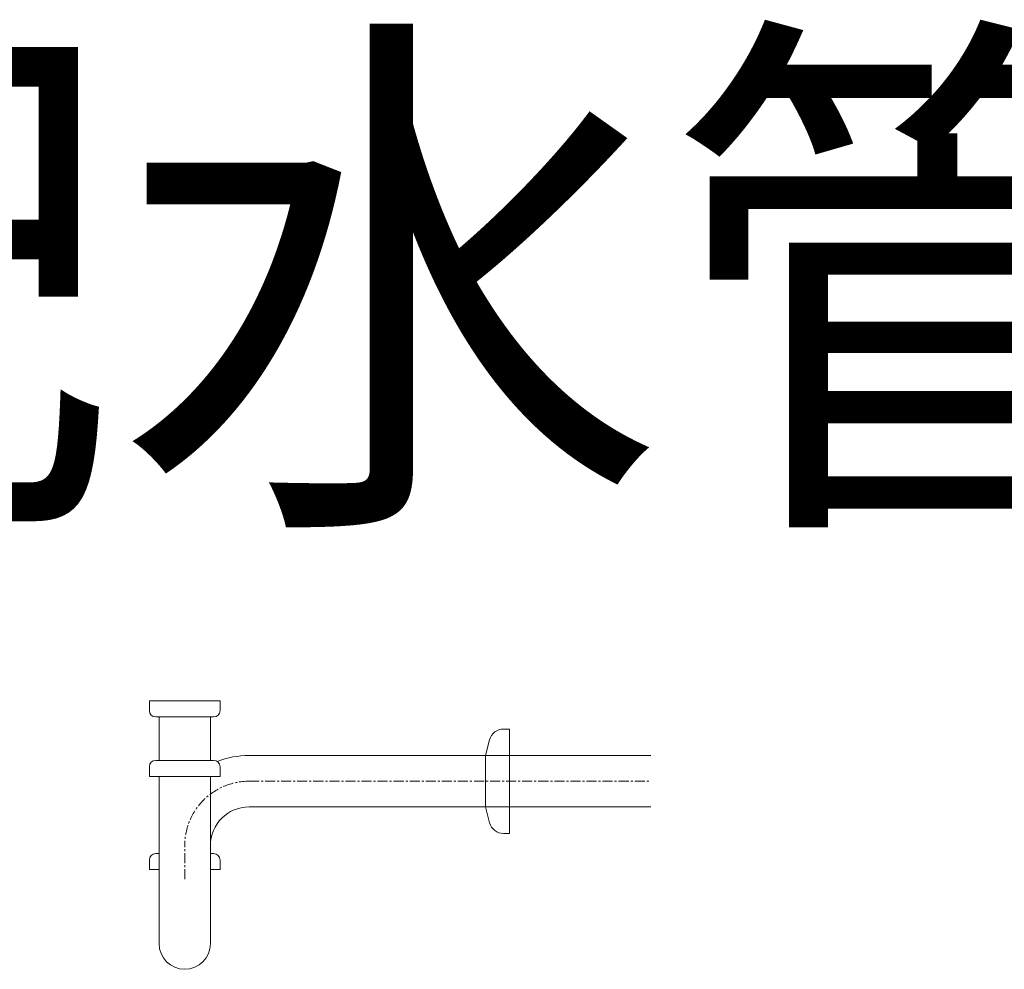
# Model space of a CAD drawing. Units: millimetres. Extents: x 8310 to 13418, y -9451 to 2970.
# Drawn here: x 10315 to 10928, y -6204 to -5613 of the extents above; entities that cross this region are included whole.
import ezdxf
from ezdxf.enums import TextEntityAlignment as Align

# ---------------------------------------------------------------- set-up
doc = ezdxf.new("R2010")
doc.units = ezdxf.units.MM
doc.linetypes.add('CENTER1', pattern=[10, 6.25, -1.25, 1.25, -1.25])
doc.layers.add('_0-2_', color=7, linetype='Continuous')
doc.layers.add('中心線', color=1, linetype='CENTER1', lineweight=15)
doc.layers.add('文字', color=4, linetype='Continuous', lineweight=15)
doc.styles.add('japanese', font='romans.shx', dxfattribs={"bigfont": 'bigfont.shx'})

msp = doc.modelspace()

# ---------------------------------------------------------------- linework, layer by layer
at = {"layer": '_0-2_', "color": 5, "linetype": 'Continuous', "lineweight": 20}
for p, q in [((10395.97, -6036.87), (10439.97, -6036.87)), ((10395.97, -6042.87), (10395.97, -6036.87)), ((10439.97, -6042.87), (10439.97, -6036.87)), ((10399.97, -6046.87), (10435.97, -6046.87)), ((10401.97, -6073.87), (10401.97, -6046.87)), ((10433.97, -6073.87), (10433.97, -6046.87)), ((10616.39, -6054.37), (10620.06, -6054.37)), ((10620.06, -6054.37), (10620.06, -6119.37)), ((10607.69, -6061.04), (10605.06, -6070.87)), ((10457.97, -6070.87), (10707.97, -6070.87)), ((10605.06, -6070.87), (10605.06, -6102.87)), ((10435.97, -6073.87), (10399.97, -6073.87)), ((10395.97, -6077.87), (10395.97, -6083.87)), ((10439.97, -6077.87), (10439.97, -6083.87)), ((10395.97, -6083.87), (10439.97, -6083.87)), ((10401.97, -6187.87), (10401.97, -6083.87)), ((10433.97, -6187.87), (10433.97, -6083.87)), ((10457.97, -6102.87), (10707.97, -6102.87)), ((10607.69, -6112.7), (10605.06, -6102.87)), ((10616.39, -6119.37), (10620.06, -6119.37)), ((10401.97, -6131.87), (10399.97, -6131.87)), ((10433.97, -6126.87), (10433.97, -6131.87)), ((10435.97, -6131.87), (10433.97, -6131.87)), ((10395.97, -6135.87), (10395.97, -6141.87)), ((10439.97, -6135.87), (10439.97, -6141.87)), ((10395.97, -6141.87), (10401.97, -6141.87)), ((10433.97, -6141.87), (10439.97, -6141.87)), ((10433.97, -6141.87), (10433.97, -6146.87))]:
    msp.add_line(p, q, dxfattribs=at)
for centre, radius, start, end in [((10399.97, -6042.87), 4, 180, 270), ((10435.97, -6042.87), 4, 270, 0), ((10616.39, -6063.37), 9, 90, 165), ((10457.97, -6126.87), 56, 90, 110.75081), ((10399.97, -6077.87), 4, 90, 180), ((10435.97, -6077.87), 4, 0, 90), ((10457.97, -6126.87), 24, 90, 180), ((10616.39, -6110.37), 9, 195, 270), ((10399.97, -6135.87), 4, 90, 180), ((10435.97, -6135.87), 4, 0, 90), ((10417.97, -6187.87), 16, 180, 0)]:
    msp.add_arc(centre, radius, start, end, dxfattribs=at)
at = {"layer": '中心線', "linetype": 'CENTER1', "lineweight": 0}
for p, q in [((10457.97, -6086.87), (10707.97, -6086.87)), ((10417.97, -6147.87), (10417.97, -6126.87))]:
    msp.add_line(p, q, dxfattribs=at)
msp.add_arc((10457.97, -6126.87), 40, 90, 180, dxfattribs=at)

# ---------------------------------------------------------------- texts
at = {"layer": '文字', "linetype": 'Continuous', "lineweight": 15, "style": 'japanese'}
msp.add_text('壁配水管寸法動かさない', height=250, dxfattribs=at).set_placement((11569.24, -5808.68), align=Align.MIDDLE)

doc.saveas('drawing.dxf')
